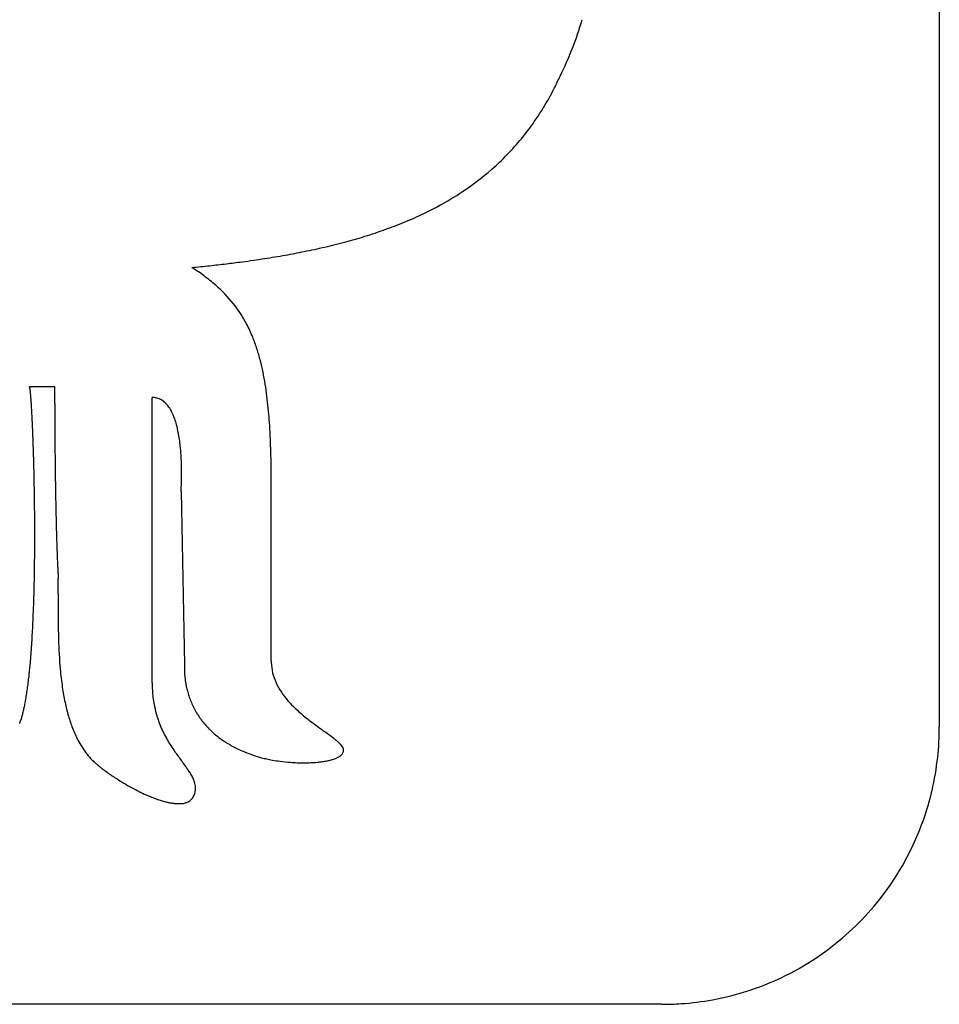
# Model space of a CAD drawing. Extents: x 0 to 136, y 0 to 135.
# Drawn here: x 68 to 136, y 0 to 72 of the extents above; entities that cross this region are included whole.
import ezdxf

# ---------------------------------------------------------------- set-up
doc = ezdxf.new("R2010")
doc.units = 0
doc.layers.add('DEFAULT_255_2_778', color=255, linetype='CONTINUOUS')

msp = doc.modelspace()

# ---------------------------------------------------------------- linework, layer by layer
at = {"layer": 'DEFAULT_255_2_778'}
for p, q in [((135.599, 114.882), (135.599, 20.055)), ((68.924, 44.979), (70.776, 44.979)), ((77.92, 23.283), (77.92, 44.185)), ((86.651, 24.871), (86.651, 37.835)), ((80.036, 37.306), (80.301, 24.606)), ((115.279, -0.265), (20.452, -0.265))]:
    msp.add_line(p, q, dxfattribs=at)
for centre, radius, start, end in [((84.911, 79.063), 25.555, 333.68359, 343.62747), ((86.739, 77.364), 23.174, 332.97631, 335.44522), ((88.159, 76.632), 21.577, 328.68773, 332.99414), ((89.493, 75.818), 20.014, 323.07938, 328.69273), ((90.266, 75.239), 19.049, 313.46545, 323.07565), ((89.75, 75.812), 19.819, 304.82819, 313.40796), ((88.476, 77.626), 22.036, 299.65443, 304.85524), ((87.147, 79.951), 24.714, 295.61169, 299.66366), ((84.433, 86.065), 31.405, 289.65211, 292.35479), ((85.787, 82.781), 27.854, 292.34887, 295.61932), ((83.026, 90.008), 35.593, 287.12576, 289.65122), ((80.13, 100.082), 46.076, 283.09332, 285.06931), ((81.593, 94.643), 40.444, 285.07082, 287.13179), ((77.203, 113.542), 59.852, 280.07797, 281.43668), ((78.624, 106.541), 52.708, 281.43245, 283.09717), ((72.958, 141.144), 87.782, 276.80441, 277.56968), ((74.28, 131.276), 77.826, 277.56185, 278.78338), ((75.791, 121.494), 67.928, 278.78389, 280.07737), ((70.686, 161.366), 108.132, 275.38298, 276.07483), ((70.542, 37.806), 18.942, 56.0557, 57.10288), ((72.239, 40.293), 15.931, 52.51678, 56.12113), ((71.846, 150.466), 97.171, 276.07493, 276.80428), ((74.279, 42.945), 12.585, 47.43016, 52.53955), ((75.963, 44.758), 10.111, 37.38881, 47.51277), ((76.394, 45.119), 9.55, 27.80269, 37.23736), ((75.427, 44.609), 10.642, 22.06615, 27.80394), ((73.835, 43.96), 12.361, 17.88417, 22.08057), ((71.659, 43.257), 14.648, 14.34374, 17.88702), ((68.806, 42.524), 17.594, 11.52585, 14.35361), ((65.214, 41.79), 21.261, 9.12705, 11.53), ((68.93, 44.973), 0.009, 118.5161, 131.90959), ((68.933, 44.971), 0.0123, 131.43107, 135.06081), ((68.929, 44.976), 0.00571, 90.60562, 118.95558), ((68.928, 44.973), 0.00909, 33.33626, 83.67392), ((68.892, 44.945), 0.0543, 20.40036, 36.87605), ((68.748, 44.887), 0.209, 15.2276, 21.63982), ((68.436, 44.799), 0.534, 12.10034, 15.49015), ((67.919, 44.686), 1.063, 10.23328, 12.20211), ((67.13, 44.543), 1.864, 8.75801, 10.25146), ((66.072, 44.379), 2.935, 7.8761, 8.79043), ((64.733, 44.193), 4.287, 7.067, 7.87685), ((62.859, 43.961), 6.175, 6.39833, 7.0709), ((112.247, 44.981), 41.471, 180.00194, 180.0179), ((191.39, 45.003), 120.614, 180.0167, 180.03227), ((257.081, 45.038), 186.305, 180.03183, 180.04762), ((326.401, 45.096), 255.625, 180.04754, 180.06269), ((370.22, 45.145), 299.444, 180.0629, 180.07853), ((424.484, 45.219), 353.708, 180.07853, 180.1022), ((60.709, 41.064), 25.824, 7.14299, 9.13288), ((60.628, 43.709), 8.42, 5.92376, 6.4058), ((57.989, 43.436), 11.074, 5.48161, 5.92402), ((55.249, 43.171), 13.826, 5.21597, 5.48704), ((52.605, 42.93), 16.481, 4.9591, 5.21613), ((49.534, 42.663), 19.564, 4.71457, 4.9592), ((45.863, 42.361), 23.248, 4.48239, 4.71487), ((41.57, 42.024), 27.554, 4.26088, 4.48228), ((36.665, 41.659), 32.472, 4.04886, 4.26079), ((478.591, 45.313), 407.815, 180.10189, 180.12552), ((530.338, 45.426), 459.562, 180.1254, 180.15265), ((571.459, 45.535), 500.684, 180.15256, 180.18259), ((77.924, 42.79), 1.395, 76.77126, 90.18587), ((77.906, 42.788), 1.401, 44.30134, 76.07068), ((55.297, 40.382), 31.278, 5.53985, 7.1494), ((30.892, 41.25), 38.259, 3.84612, 4.0489), ((24.36, 40.811), 44.806, 3.65106, 3.84615), ((17.128, 40.349), 52.053, 3.47514, 3.65134), ((8.921, 39.851), 60.275, 3.29159, 3.47473), ((-0.177, 39.328), 69.389, 3.12435, 3.29177), ((607.395, 45.649), 536.62, 180.18254, 180.21302), ((628.707, 45.728), 557.932, 180.21302, 180.24317), ((642.733, 45.787), 571.958, 180.24316, 180.27287), ((77.441, 42.296), 2.078, 34.54515, 45.0544), ((76.776, 41.834), 2.888, 27.06763, 34.61679), ((49.098, 39.777), 37.506, 4.27373, 5.54602), ((-10.526, 38.763), 79.753, 2.93979, 3.12386), ((-21.499, 38.199), 90.74, 2.78954, 2.94056), ((-33.727, 37.604), 102.982, 2.6044, 2.78882), ((650.611, 45.824), 579.836, 180.272832, 180.302054), ((656.017, 45.853), 585.243, 180.302062, 180.345397), ((75.797, 41.331), 3.989, 21.13207, 27.09956), ((74.403, 40.791), 5.484, 16.18331, 21.14796), ((41.658, 39.221), 44.968, 3.10137, 4.27339), ((-46.831, 37.007), 116.1, 2.44502, 2.60489), ((-57.843, 36.535), 127.123, 2.33014, 2.44574), ((651.672, 45.826), 580.897, 180.345332, 180.394557), ((72.411, 40.213), 7.558, 11.75631, 16.18196), ((-67.708, 36.134), 136.996, 2.20328, 2.32998), ((-78.191, 35.731), 147.487, 2.06387, 2.20315), ((642.008, 45.759), 571.233, 180.39449, 180.44838), ((626.284, 45.636), 555.509, 180.44839, 180.49907), ((68.917, 39.505), 11.123, 6.40684, 11.66049), ((33.829, 38.788), 52.809, 2.39354, 3.11148), ((-89.567, 35.322), 158.87, 1.91052, 2.06381), ((-100.739, 34.949), 170.048, 1.75281, 1.91057), ((602.663, 45.429), 531.887, 180.49892, 180.57118), ((65.041, 39.032), 15.028, 4.43886, 6.54806), ((26.163, 38.467), 60.481, 1.72222, 2.39349), ((-110.998, 34.635), 180.312, 1.5914, 1.75285), ((569.177, 45.093), 498.399, 180.57101, 180.65769), ((62.704, 38.846), 17.372, 3.11636, 4.45622), ((61.077, 38.755), 19.001, 2.22906, 3.12292), ((16.904, 38.189), 69.744, 1.0982, 1.72219), ((-119.367, 34.402), 188.684, 1.441, 1.59155), ((-126.061, 34.233), 195.38, 1.27596, 1.44103), ((520.449, 44.527), 449.667, 180.65679, 180.79627), ((59.984, 38.711), 20.096, 1.61516, 2.23167), ((59.115, 38.687), 20.965, 0.97072, 1.61501), ((58.417, 38.675), 21.662, 0.47047, 0.97162), ((5.65, 37.973), 81, 0.52174, 1.09824), ((-131.326, 34.116), 200.646, 1.09364, 1.27602), ((453.55, 43.589), 382.762, 180.79503, 180.98464), ((57.538, 38.67), 22.542, 358.71182, 359.04484), ((57.459, 38.671), 22.62, 359.0447, 359.30941), ((57.468, 38.671), 22.612, 359.30914, 359.62359), ((57.916, 38.67), 22.163, 359.99937, 0.47067), ((57.599, 38.67), 22.48, 359.62356, 359.99958), ((-8.181, 37.847), 94.832, 359.99296, 0.52182), ((-134.203, 34.06), 203.524, 0.96317, 1.09389), ((63.818, 38.401), 16.256, 356.79252, 356.98363), ((62.487, 38.471), 17.588, 356.98401, 357.20229), ((61.26, 38.531), 18.817, 357.20193, 357.43154), ((60.252, 38.576), 19.826, 357.43051, 357.46292), ((60.111, 38.582), 19.968, 357.46435, 357.70088), ((59.265, 38.616), 20.813, 357.70051, 357.96448), ((58.58, 38.641), 21.499, 357.96408, 358.1513), ((58.2, 38.653), 21.879, 358.15161, 358.41041), ((57.802, 38.664), 22.278, 358.4102, 358.71204), ((-135.185, 34.043), 204.506, 0.82211, 0.96321), ((-134.955, 34.046), 204.276, 0.6691, 0.82218), ((380.155, 42.321), 309.356, 180.98344, 181.21817), ((78.851, 37.397), 1.189, 355.62219, 355.7403), ((74.441, 37.722), 5.61, 355.85072, 356.00348), ((76.706, 37.558), 3.34, 355.72679, 355.85169), ((72.261, 37.875), 7.796, 356.00104, 356.13958), ((70.212, 38.013), 9.85, 356.14048, 356.31497), ((68.188, 38.143), 11.878, 356.31393, 356.49123), ((66.614, 38.24), 13.455, 356.49033, 356.62943), ((65.289, 38.318), 14.782, 356.62904, 356.79233), ((-133.348, 34.065), 202.669, 0.50221, 0.66922), ((-130.155, 34.092), 199.476, 0.3189, 0.5023), ((325.209, 41.166), 254.398, 181.22119, 181.37351), ((-123.53, 34.126), 192.851, 0.00141, 0.3198), ((290.52, 40.335), 219.699, 181.37366, 181.52526), ((-115.963, 34.13), 185.284, 359.85373, 0.0003), ((261.647, 39.567), 190.816, 181.52544, 181.67499), ((237.732, 38.868), 166.89, 181.67517, 181.82144), ((-101.54, 34.065), 170.861, 359.38353, 359.70362), ((-110.473, 34.116), 179.794, 359.70215, 359.85377), ((217.991, 38.241), 147.139, 181.82165, 181.96345), ((197.95, 37.55), 127.087, 181.96199, 182.17124), ((176.818, 36.748), 105.939, 182.17054, 182.41574), ((-83.08, 33.85), 152.4, 358.75906, 359.38957), ((159.238, 36.008), 88.344, 182.41658, 182.647), ((146.6, 35.425), 75.692, 182.64818, 182.8426), ((134.665, 34.829), 63.742, 182.83959, 183.15079), ((122.266, 34.145), 51.325, 183.14974, 183.51234), ((-60.674, 33.369), 129.989, 358.18943, 358.75718), ((115.383, 33.728), 44.429, 183.51895, 183.57675), ((-292.373, 31.725), 363.415, 359.74066, 359.78342), ((-128.546, 31.11), 199.587, 359.78218, 359.87462), ((-62.562, 30.964), 133.603, 359.87538, 359.99667), ((959.747, 25.584), 888.72, 179.727769, 179.746743), ((-1183.713, 35.76), 1254.764, 359.728151, 359.740645), ((-43.075, 32.817), 112.381, 357.69595, 358.18721), ((233.861, 28.597), 162.828, 179.82484, 179.99042), ((363.457, 28.207), 292.424, 179.74416, 179.826), ((-28.661, 32.237), 97.955, 357.18671, 357.69599), ((141.414, 28.619), 70.381, 179.99542, 180.00153), ((180.532, 28.602), 109.499, 179.99224, 180.26931), ((-16.885, 31.661), 86.165, 356.75341, 357.18473), ((148.127, 28.436), 77.093, 180.25954, 180.85472), ((-6.429, 31.065), 75.692, 356.20822, 356.75558), ((127.673, 28.131), 56.637, 180.85412, 181.66863), ((4.026, 30.372), 65.214, 355.60371, 356.20905), ((107.509, 27.454), 36.462, 181.52835, 184.99397), ((13.44, 29.648), 55.772, 354.95706, 355.60407), ((20.71, 29.009), 48.474, 354.44066, 354.95332), ((83.283, 24.341), 2.994, 176.44616, 176.60384), ((83.091, 24.354), 2.802, 175.99462, 176.45224), ((82.681, 24.383), 2.391, 175.5313, 175.99713), ((82.303, 24.412), 2.011, 175.18325, 175.53015), ((81.886, 24.447), 1.593, 174.73512, 175.18919), ((80.964, 24.536), 0.666, 174.02195, 174.32876), ((81.419, 24.49), 1.124, 174.33177, 174.73483), ((80.578, 24.576), 0.278, 173.74655, 174.04068), ((90.319, 24.87), 3.668, 179.99296, 184.66396), ((90.344, 24.875), 3.694, 184.70385, 196.18453), ((32.335, 27.814), 36.788, 353.12161, 353.84078), ((26.554, 28.439), 42.602, 353.83869, 354.44215), ((94.881, 26.388), 23.789, 185.08517, 188.27222), ((85.191, 24.272), 4.904, 179.53978, 180.00159), ((85.52, 24.273), 5.232, 180.00997, 181.36009), ((84.778, 24.277), 4.491, 178.55547, 179.08727), ((85.003, 24.274), 4.715, 179.08671, 179.53959), ((84.519, 24.284), 4.232, 178.09164, 178.55474), ((85.941, 24.283), 5.653, 181.36097, 183.03823), ((84.221, 24.294), 3.933, 177.53755, 178.09313), ((83.874, 24.309), 3.585, 177.00438, 177.53853), ((83.546, 24.326), 3.258, 176.6049, 177.00334), ((86.287, 24.301), 6, 183.0373, 184.99893), ((91.189, 25.171), 4.587, 196.79909, 216.53347), ((37.989, 27.13), 31.093, 352.25469, 353.12472), ((87.443, 23.283), 9.523, 179.99982, 180.21267), ((87.105, 23.279), 9.186, 180.19411, 183.41732), ((86.518, 24.321), 6.232, 184.99582, 186.91729), ((86.656, 24.338), 6.371, 186.91668, 189.32526), ((86.719, 24.348), 6.435, 189.32341, 191.96968), ((47.874, 25.702), 21.104, 350.12607, 351.26455), ((43.236, 26.415), 25.797, 351.26195, 352.25692), ((88.973, 25.531), 17.819, 188.27786, 191.93409), ((86.548, 23.246), 8.628, 183.41776, 186.90069), ((86.713, 24.346), 6.428, 191.96799, 194.96315), ((86.658, 24.332), 6.371, 194.96151, 198.36716), ((93.788, 27.077), 7.81, 216.41402, 228.02873), ((55.005, 24.389), 13.853, 347.48547, 348.94316), ((51.729, 25.031), 17.191, 348.93662, 350.1253), ((84.998, 24.691), 13.757, 191.93141, 196.22716), ((86.127, 23.195), 8.203, 186.903, 190.55617), ((85.861, 23.146), 7.933, 190.56094, 194.05819), ((86.579, 24.305), 6.288, 198.36645, 202.04938), ((86.5, 24.273), 6.203, 202.04934, 206.1483), ((60.233, 23.152), 8.481, 343.87407, 345.7537), ((57.896, 23.746), 10.891, 345.75386, 347.49194), ((85.747, 23.118), 7.815, 194.06202, 197.86406), ((86.448, 24.248), 6.145, 206.15011, 210.12747), ((86.434, 24.24), 6.13, 210.12907, 212.61336), ((86.452, 24.252), 6.15, 212.61555, 216.74091), ((97.537, 31.11), 13.317, 227.64069, 231.79655), ((63.711, 22.073), 4.838, 338.59796, 341.54471), ((62.126, 22.604), 6.509, 341.52827, 343.88732), ((82.199, 23.876), 10.841, 196.22727, 201.14703), ((85.804, 23.138), 7.875, 197.87032, 201.67575), ((86.088, 23.252), 8.181, 201.68517, 205.56107), ((86.517, 24.301), 6.232, 216.74353, 220.84901), ((86.629, 24.398), 6.381, 220.85107, 224.79873), ((100.61, 34.939), 18.226, 231.64759, 232.27278), ((104.322, 39.772), 24.32, 232.3247, 233.69629), ((80.128, 23.071), 8.619, 201.1205, 207.55208), ((86.704, 23.548), 8.865, 205.57234, 209.22444), ((86.776, 24.544), 6.587, 224.79854, 228.28892), ((86.958, 24.749), 6.861, 228.29273, 232.02223), ((118.272, 58.735), 47.861, 233.6781, 234.21121), ((2545.898, 3425.622), 4198.68, 234.20732, 234.212453), ((293.289, 300.432), 346.27, 234.16996, 234.17079), ((295.264, 303.112), 349.6, 234.16543, 234.16625), ((71.651, -6.553), 32.363, 54.16115, 54.1688), ((298.247, 307.174), 354.639, 234.16051, 234.16132), ((300.26, 309.904), 358.031, 234.15603, 234.15684), ((245.965, 234.702), 265.277, 234.15168, 234.15261), ((304.084, 315.09), 364.474, 234.14755, 234.14835), ((-12.131, -122.51), 175.421, 54.14499, 54.14641), ((111.467, 48.51), 35.587, 234.13891, 234.14596), ((71.088, -7.361), 33.348, 54.13389, 54.14143), ((71.015, -7.465), 33.475, 54.12855, 54.13608), ((70.935, -7.581), 33.616, 54.12746, 54.13497), ((70.861, -7.686), 33.743, 54.12216, 54.12966), ((70.787, -7.79), 33.872, 54.11688, 54.12437), ((70.707, -7.907), 34.013, 54.11582, 54.12329), ((70.633, -8.012), 34.142, 54.11058, 54.11804), ((70.559, -8.118), 34.271, 54.10536, 54.11281), ((262.382, 256.93), 292.909, 234.10553, 234.1064), ((70.403, -8.341), 34.543, 54.09915, 54.10657), ((-15.266, -126.673), 180.63, 54.09549, 54.09691), ((70.26, -8.541), 34.789, 54.08586, 54.09327), ((268.985, 265.847), 304.004, 234.08609, 234.08694), ((270.733, 268.206), 306.94, 234.08099, 234.08184), ((70.028, -8.873), 35.194, 54.07471, 54.08208), ((69.952, -8.98), 35.325, 54.06966, 54.07701), ((69.883, -9.075), 35.442, 54.06167, 54.06901), ((69.807, -9.182), 35.574, 54.05667, 54.064), ((159.282, 114.22), 116.853, 234.05454, 234.05715), ((69.64, -9.419), 35.864, 54.04744, 54.05475), ((78.989, 3.469), 19.942, 54.0381, 54.05127), ((69.493, -9.623), 36.115, 54.03465, 54.04194), ((161.172, 116.707), 119.976, 234.03031, 234.03288), ((60.018, -22.681), 52.249, 54.02324, 54.02829), ((292.979, 298.194), 344.276, 234.01908, 234.01984), ((69.183, -10.055), 36.647, 54.00901, 54.01625), ((78.729, 3.085), 20.405, 53.99986, 54.0129), ((69.035, -10.261), 36.901, 53.99654, 54.00377), ((78.645, 2.961), 20.555, 53.98746, 54.00045), ((68.886, -10.468), 37.155, 53.98418, 53.99138), ((59.4, -23.515), 53.286, 53.97713, 53.98216), ((310.48, 321.734), 373.607, 233.97317, 233.97388), ((59.219, -23.76), 53.592, 53.96492, 53.96994), ((78.435, 2.655), 20.926, 53.95151, 53.9644), ((68.522, -10.969), 37.775, 53.94834, 53.95549), ((58.974, -24.082), 53.996, 53.94143, 53.94645), ((58.892, -24.192), 54.133, 53.93402, 53.93903), ((58.809, -24.301), 54.27, 53.92664, 53.93165), ((78.224, 2.347), 21.299, 53.91628, 53.92908), ((58.646, -24.517), 54.54, 53.91091, 53.91592), ((58.563, -24.627), 54.678, 53.90362, 53.90862), ((78.1, 2.169), 21.516, 53.89055, 53.90329), ((58.416, -24.815), 54.917, 53.88525, 53.89026), ((58.332, -24.926), 55.056, 53.87806, 53.88305), ((77.976, 1.991), 21.733, 53.86511, 53.8778), ((58.184, -25.115), 55.296, 53.8599, 53.8649), ((58.1, -25.227), 55.435, 53.85279, 53.85779), ((58.036, -25.305), 55.537, 53.84189, 53.84688), ((57.952, -25.417), 55.677, 53.83484, 53.83984), ((75.244, -1.757), 26.371, 53.81984, 53.8304), ((75.196, -1.825), 26.454, 53.81287, 53.82341), ((57.754, -25.66), 55.989, 53.80351, 53.8085), ((82.707, 8.437), 13.737, 53.7912, 53.80479), ((82.69, 8.411), 13.768, 53.78472, 53.79829), ((109.046, 44.4), 30.84, 233.78276, 233.78882), ((109.111, 44.478), 30.941, 233.7763, 233.78236), ((109.177, 44.557), 31.043, 233.76987, 233.77591), ((82.624, 8.309), 13.889, 53.76046, 53.77398), ((82.608, 8.284), 13.92, 53.75405, 53.76756), ((69.626, -9.425), 35.877, 53.74973, 53.75497), ((82.576, 8.236), 13.976, 53.73717, 53.75066), ((82.559, 8.211), 14.007, 53.73082, 53.7443), ((69.512, -9.572), 36.062, 53.72654, 53.73178), ((82.527, 8.163), 14.064, 53.71406, 53.72751), ((82.511, 8.137), 14.095, 53.70777, 53.7212), ((69.399, -9.719), 36.248, 53.70353, 53.70877), ((82.479, 8.09), 14.152, 53.69113, 53.70454), ((41.328, -47.923), 83.657, 53.69323, 53.6955), ((109.993, 45.521), 32.304, 233.68314, 233.68903), ((41.382, -47.82), 83.541, 53.67669, 53.67897), ((110.137, 45.689), 32.524, 233.66665, 233.67252), ((41.434, -47.72), 83.43, 53.66022, 53.66251), ((41.421, -47.728), 83.444, 53.65406, 53.65635), ((41.483, -47.624), 83.323, 53.64384, 53.64614), ((41.47, -47.633), 83.339, 53.63771, 53.64001), ((41.53, -47.531), 83.221, 53.62754, 53.62984), ((110.57, 46.196), 33.189, 233.61767, 233.62346), ((41.575, -47.442), 83.123, 53.61131, 53.61363), ((114.874, 20.051), 20.725, 353.88601, 0.01175), ((78.556, 22.244), 6.843, 207.50317, 216.64542), ((87.765, 24.142), 10.081, 209.2256, 212.05011), ((89.676, 25.343), 12.338, 212.06564, 214.49416), ((87.169, 25.019), 7.204, 232.02026, 235.24449), ((87.398, 25.349), 7.605, 235.2464, 238.47254), ((87.647, 25.755), 8.082, 238.4721, 241.47698), ((41.633, -47.344), 83.009, 53.60121, 53.60353), ((41.618, -47.356), 83.028, 53.59516, 53.59749), ((41.675, -47.26), 82.917, 53.5851, 53.58743), ((41.731, -47.166), 82.808, 53.57506, 53.5774), ((41.714, -47.18), 82.829, 53.56908, 53.57141), ((41.768, -47.087), 82.722, 53.55908, 53.56142), ((41.822, -46.996), 82.617, 53.54911, 53.55146), ((41.804, -47.012), 82.641, 53.54318, 53.54553), ((41.856, -46.923), 82.538, 53.53325, 53.5356), ((41.908, -46.834), 82.436, 53.52334, 53.5257), ((41.959, -46.748), 82.336, 53.51345, 53.51582), ((42.009, -46.662), 82.237, 53.50359, 53.50596), ((79.712, 4.298), 18.846, 53.49175, 53.50212), ((42.037, -46.597), 82.168, 53.48793, 53.49031), ((42.085, -46.514), 82.073, 53.47813, 53.48052), ((42.133, -46.432), 81.979, 53.46835, 53.47075), ((82.039, 7.438), 14.937, 53.45054, 53.46369), ((82.024, 7.416), 14.964, 53.44082, 53.45396), ((82.009, 7.395), 14.99, 53.43112, 53.44425), ((81.994, 7.373), 15.017, 53.42144, 53.43457), ((81.979, 7.351), 15.043, 53.41179, 53.4249), ((81.964, 7.329), 15.07, 53.40216, 53.41526), ((81.949, 7.307), 15.096, 53.39255, 53.40564), ((79.553, 4.083), 19.114, 53.37968, 53.39004), ((79.538, 4.062), 19.139, 53.37012, 53.38047), ((79.523, 4.042), 19.164, 53.36057, 53.37093), ((42.748, -45.392), 80.777, 53.35302, 53.35548), ((42.787, -45.324), 80.699, 53.34352, 53.34599), ((79.483, 3.989), 19.231, 53.32813, 53.33848), ((85.28, 11.774), 9.525, 53.31075, 53.33167), ((81.833, 7.145), 15.296, 53.30329, 53.31633), ((81.818, 7.123), 15.322, 53.29389, 53.30692), ((85.254, 11.73), 9.575, 53.27861, 53.29949), ((43.202, -44.638), 79.901, 53.27385, 53.27635), ((79.407, 3.891), 19.355, 53.25863, 53.26898), ((43.329, -44.427), 79.656, 53.25127, 53.25379), ((79.381, 3.858), 19.396, 53.2361, 53.24646), ((43.453, -44.221), 79.416, 53.22879, 53.23132), ((85.204, 11.648), 9.671, 53.20584, 53.22664), ((81.707, 6.97), 15.512, 53.19857, 53.21156), ((85.187, 11.62), 9.703, 53.18353, 53.20431), ((43.761, -43.718), 78.83, 53.17891, 53.18147), ((79.31, 3.768), 19.512, 53.16391, 53.17427), ((79.299, 3.755), 19.528, 53.15089, 53.16125), ((79.289, 3.743), 19.544, 53.13789, 53.14825), ((44.042, -43.256), 78.291, 53.13075, 53.13334), ((85.138, 11.54), 9.797, 53.1081, 53.12881), ((85.13, 11.528), 9.812, 53.09519, 53.11589), ((79.247, 3.693), 19.609, 53.08488, 53.09525), ((79.236, 3.681), 19.625, 53.07202, 53.08239), ((79.226, 3.669), 19.641, 53.05919, 53.06956), ((79.216, 3.656), 19.657, 53.04638, 53.05675), ((85.091, 11.466), 9.885, 53.02588, 53.04654), ((85.083, 11.453), 9.9, 53.01314, 53.03378), ((79.188, 3.627), 19.697, 53.00298, 53.01336), ((79.178, 3.615), 19.713, 52.99027, 53.00067), ((79.168, 3.602), 19.729, 52.9776, 52.98799), ((79.157, 3.59), 19.745, 52.96495, 52.97535), ((85.044, 11.391), 9.972, 52.94467, 52.96528), ((86.674, 13.548), 7.269, 52.92631, 52.9546), ((79.134, 3.568), 19.776, 52.91822, 52.92862), ((79.124, 3.556), 19.792, 52.90568, 52.91609), ((84.187, 10.252), 11.398, 52.8874, 52.9055), ((85.007, 11.335), 10.04, 52.86923, 52.88979), ((84.999, 11.322), 10.054, 52.85677, 52.87733), ((79.095, 3.53), 19.831, 52.84304, 52.85347), ((79.085, 3.517), 19.847, 52.83063, 52.84107), ((79.079, 3.513), 19.854, 52.81443, 52.82486), ((84.97, 11.278), 10.107, 52.79451, 52.81504), ((84.964, 11.268), 10.119, 52.77837, 52.79889), ((84.138, 10.181), 11.484, 52.76286, 52.78096), ((84.133, 10.173), 11.494, 52.74677, 52.76487), ((79.044, 3.482), 19.899, 52.73644, 52.7469), ((84.936, 11.227), 10.169, 52.71289, 52.73338), ((84.116, 10.149), 11.523, 52.69749, 52.71559), ((84.11, 10.141), 11.533, 52.68152, 52.69963), ((84.105, 10.133), 11.542, 52.66558, 52.68369), ((84.099, 10.125), 11.552, 52.64967, 52.66778), ((86.584, 13.38), 7.457, 52.62631, 52.65439), ((84.089, 10.112), 11.568, 52.61295, 52.63107), ((84.084, 10.105), 11.577, 52.59714, 52.61526), ((84.079, 10.097), 11.587, 52.58135, 52.59947), ((78.993, 3.451), 19.956, 52.56748, 52.57801), ((78.99, 3.454), 19.955, 52.54679, 52.55733), ((84.065, 10.08), 11.608, 52.52539, 52.54353), ((84.06, 10.072), 11.618, 52.50972, 52.52786), ((84.057, 10.068), 11.623, 52.49029, 52.50843), ((86.547, 13.311), 7.535, 52.46727, 52.49529), ((78.973, 3.453), 19.966, 52.45605, 52.46664), ((84.043, 10.051), 11.644, 52.43482, 52.45298), ((84.04, 10.047), 11.65, 52.41551, 52.43368), ((86.531, 13.282), 7.567, 52.39265, 52.42065), ((84.032, 10.038), 11.662, 52.37587, 52.39405), ((84.029, 10.034), 11.667, 52.35666, 52.37484), ((84.024, 10.026), 11.676, 52.34126, 52.35944), ((86.516, 13.256), 7.597, 52.31477, 52.34275), ((84.018, 10.021), 11.684, 52.2981, 52.31631), ((84.014, 10.017), 11.69, 52.27902, 52.29723), ((84.011, 10.013), 11.695, 52.25996, 52.27818), ((84.007, 10.008), 11.7, 52.24094, 52.25917), ((84.005, 10.007), 11.703, 52.21708, 52.23532), ((84.002, 10.003), 11.708, 52.19813, 52.21637), ((83.998, 9.999), 11.714, 52.1792, 52.19745), ((86.094, 12.699), 8.296, 52.15465, 52.18044), ((83.994, 9.997), 11.718, 52.13283, 52.1511), ((83.991, 9.993), 11.723, 52.114, 52.13227), ((86.088, 12.688), 8.308, 52.08955, 52.11536), ((83.986, 9.988), 11.729, 52.07266, 52.09096), ((86.084, 12.682), 8.315, 52.04346, 52.06929), ((83.982, 9.987), 11.733, 52.02664, 52.04496), ((83.981, 9.986), 11.735, 52.00421, 52.02254), ((86.079, 12.672), 8.326, 51.97993, 52.00578), ((86.078, 12.67), 8.328, 51.95276, 51.97862), ((83.975, 9.984), 11.74, 51.93606, 51.95442), ((83.974, 9.983), 11.741, 51.91376, 51.93213), ((76.104, -0.051), 24.493, 51.89388, 51.9027), ((83.972, 9.985), 11.741, 51.86447, 51.88287), ((83.97, 9.984), 11.742, 51.84227, 51.86068), ((83.969, 9.984), 11.744, 51.8201, 51.83852), ((83.07, 8.843), 13.196, 51.79471, 51.81112), ((86.067, 12.653), 8.349, 51.76546, 51.79141), ((86.066, 12.65), 8.351, 51.74339, 51.76935), ((86.066, 12.65), 8.352, 51.7176, 51.74358), ((83.085, 8.874), 13.162, 51.69797, 51.71446), ((86.065, 12.648), 8.354, 51.66512, 51.69113), ((86.063, 12.646), 8.356, 51.64318, 51.6692), ((86.063, 12.645), 8.357, 51.61753, 51.64356), ((85.64, 12.111), 9.039, 51.59239, 51.61648), ((86.062, 12.644), 8.359, 51.56533, 51.59139), ((87.326, 14.219), 6.34, 49.35486, 51.66285), ((88.936, 16.095), 3.867, 46.43104, 49.35292), ((89.975, 17.183), 2.363, 41.80529, 46.50958), ((90.716, 17.842), 1.371, 34.82102, 41.89789), ((77.775, 21.68), 5.88, 216.77406, 222.23593), ((92.7, 27.409), 16.001, 214.45858, 215.46778), ((99.676, 32.401), 24.578, 215.51084, 216.56139), ((87.911, 26.241), 8.636, 241.47809, 244.42923), ((88.187, 26.817), 9.274, 244.42849, 247.18151), ((88.459, 27.463), 9.974, 247.17991, 249.68554), ((88.697, 28.103), 10.658, 249.67968, 251.57415), ((91.214, 18.595), 0.824, 305.0464, 318.69407), ((91.459, 18.384), 0.5, 318.26206, 345.18738), ((91.217, 18.187), 0.763, 23.44286, 35.02593), ((91.542, 18.324), 0.41, 1.03202, 23.95125), ((91.643, 18.331), 0.309, 346.00398, 0.09644), ((77.674, 21.982), 6.016, 225.02115, 226.52297), ((78.428, 22.777), 7.111, 226.52028, 227.88057), ((79.242, 23.677), 8.324, 227.88069, 229.21416), ((80.097, 24.668), 9.634, 229.21182, 230.43206), ((198.131, 105.436), 147.165, 216.56726, 216.72654), ((52.126, -3.441), 34.965, 36.64514, 36.65194), ((37.846, -14.065), 52.764, 36.64204, 36.64656), ((37.586, -14.26), 53.089, 36.6384, 36.64291), ((175.249, 88.119), 118.47, 216.63766, 216.63968), ((175.996, 88.66), 119.393, 216.63406, 216.63608), ((176.747, 89.204), 120.32, 216.63048, 216.63249), ((51.092, -4.224), 36.262, 36.62242, 36.6291), ((50.916, -4.357), 36.483, 36.6189, 36.62557), ((50.739, -4.491), 36.705, 36.61541, 36.62206), ((65.111, 6.187), 18.801, 36.60714, 36.62017), ((50.391, -4.752), 37.141, 36.6053, 36.61192), ((50.212, -4.888), 37.365, 36.60188, 36.60848), ((50.039, -5.016), 37.58, 36.59532, 36.6019), ((49.859, -5.153), 37.806, 36.59196, 36.59852), ((49.685, -5.282), 38.023, 36.58547, 36.59202), ((49.511, -5.411), 38.24, 36.57903, 36.58556), ((64.452, 5.675), 19.635, 36.57106, 36.58382), ((186.693, 96.371), 132.577, 216.57377, 216.57567), ((187.625, 97.039), 133.724, 216.56743, 216.56932), ((48.783, -5.958), 39.15, 36.56092, 36.56739), ((64.065, 5.375), 20.125, 36.55004, 36.56265), ((48.434, -6.214), 39.583, 36.54536, 36.5518), ((48.254, -6.347), 39.807, 36.53919, 36.54561), ((48.074, -6.481), 40.031, 36.53305, 36.53945), ((47.886, -6.622), 40.267, 36.52802, 36.5344), ((47.704, -6.757), 40.493, 36.52196, 36.52833), ((47.529, -6.884), 40.709, 36.51291, 36.51927), ((47.354, -7.011), 40.926, 36.50392, 36.51027), ((65.753, 6.603), 18.037, 36.49597, 36.5104), ((46.978, -7.292), 41.395, 36.49315, 36.49946), ((46.8, -7.421), 41.614, 36.48431, 36.49061), ((46.622, -7.55), 41.834, 36.47553, 36.48181), ((65.414, 6.341), 18.465, 36.46479, 36.47907), ((46.247, -7.826), 42.3, 36.46212, 36.46837), ((46.075, -7.949), 42.511, 36.45054, 36.45678), ((87.365, 23.441), 5.818, 249.50406, 252.49981), ((87.805, 24.834), 7.278, 252.4936, 255.19647), ((88.214, 26.377), 8.875, 255.18919, 257.61751), ((88.567, 27.981), 10.517, 257.61349, 259.92485), ((88.863, 29.651), 12.213, 259.92998, 262.63185), ((89.042, 31.03), 13.603, 262.62561, 265.81222), ((89.062, 31.238), 13.813, 265.79556, 267.85793), ((89.042, 30.692), 13.266, 267.85653, 269.44637), ((89.035, 30.151), 12.726, 269.45287, 269.99876), ((89.041, 29.113), 11.687, 269.96686, 272.64178), ((89.133, 27.144), 9.716, 272.63692, 275.31495), ((89.312, 25.224), 7.787, 275.31245, 278.06659), ((89.563, 23.465), 6.011, 278.04939, 281.32267), ((89.875, 21.917), 4.432, 281.30375, 285.20141), ((90.217, 20.661), 3.13, 285.17025, 290.02888), ((90.57, 19.699), 2.105, 289.97128, 296.41103), ((90.91, 19.02), 1.346, 296.31932, 305.23251), ((115.23, 20.014), 20.367, 346.85274, 353.88409), ((80.97, 25.724), 11.004, 230.43197, 231.63842), ((81.723, 26.674), 12.216, 231.63194, 232.47474), ((82.461, 27.636), 13.428, 232.47952, 233.6474), ((83.245, 28.7), 14.75, 233.6461, 234.77919), ((83.903, 29.632), 15.891, 234.77799, 235.9032), ((65.156, 6.144), 18.791, 36.43999, 36.45415), ((65.07, 6.078), 18.899, 36.43147, 36.4456), ((45.522, -8.352), 43.196, 36.42602, 36.43222), ((-482.087, -397.609), 698.857, 36.419056, 36.41944), ((64.808, 5.879), 19.227, 36.40439, 36.41841), ((64.722, 5.814), 19.335, 36.39321, 36.40719), ((44.792, -8.877), 44.095, 36.38794, 36.39409), ((44.614, -9.004), 44.314, 36.37689, 36.38302), ((64.458, 5.614), 19.667, 36.36396, 36.37783), ((64.37, 5.548), 19.777, 36.35304, 36.36688), ((64.282, 5.482), 19.887, 36.34219, 36.356), ((43.877, -9.531), 45.219, 36.33717, 36.34326), ((52.845, -2.933), 34.086, 36.32593, 36.33403), ((64.013, 5.28), 20.223, 36.31105, 36.32475), ((52.578, -3.123), 34.413, 36.30186, 36.30993), ((63.835, 5.147), 20.445, 36.28714, 36.30078), ((63.746, 5.082), 20.556, 36.27391, 36.28752), ((52.164, -3.42), 34.923, 36.26869, 36.27672), ((52.031, -3.514), 35.085, 36.2556, 36.26362), ((51.898, -3.608), 35.249, 36.24258, 36.25059), ((51.764, -3.702), 35.413, 36.22965, 36.23764), ((51.629, -3.797), 35.577, 36.21679, 36.22477), ((51.494, -3.892), 35.742, 36.20401, 36.21198), ((63.109, 4.611), 21.347, 36.18724, 36.20062), ((65.291, 6.208), 18.644, 36.17158, 36.18694), ((63.062, 4.577), 21.406, 36.16025, 36.17363), ((65.343, 6.245), 18.58, 36.14436, 36.15976), ((51.744, -3.687), 35.419, 36.13526, 36.1433), ((51.623, -3.77), 35.566, 36.11904, 36.12707), ((69.246, 9.09), 13.75, 36.09972, 36.12055), ((63.575, 4.954), 20.769, 36.08683, 36.10044), ((65.686, 6.492), 18.157, 36.07184, 36.08745), ((52.046, -3.441), 35.03, 36.06033, 36.06844), ((69.374, 9.177), 13.595, 36.03737, 36.05834), ((63.239, 4.712), 21.183, 36.02603, 36.03952), ((64.252, 5.451), 19.929, 36.00789, 36.02181), ((69.919, 9.568), 12.925, 35.99042, 36.01195), ((66.226, 6.886), 17.488, 35.97632, 35.99228), ((69.817, 9.492), 13.051, 35.9568, 35.97824), ((66.098, 6.794), 17.646, 35.94287, 35.95878), ((69.715, 9.415), 13.179, 35.92355, 35.9449), ((69.664, 9.377), 13.242, 35.9057, 35.92701), ((69.613, 9.339), 13.306, 35.88794, 35.90921), ((65.841, 6.609), 17.963, 35.87436, 35.89015), ((65.776, 6.563), 18.042, 35.85679, 35.87256), ((65.711, 6.517), 18.122, 35.83932, 35.85506), ((65.646, 6.47), 18.202, 35.82194, 35.83766), ((70.783, 10.178), 11.867, 35.79953, 35.82209), ((65.477, 6.351), 18.409, 35.78662, 35.8012), ((70.699, 10.116), 11.971, 35.76301, 35.78548), ((65.354, 6.265), 18.56, 35.75025, 35.76479), ((70.615, 10.053), 12.076, 35.72685, 35.74924), ((70.574, 10.022), 12.128, 35.70836, 35.73071), ((65.168, 6.137), 18.784, 35.69302, 35.70749), ((70.489, 9.96), 12.233, 35.66994, 35.69221), ((70.448, 9.929), 12.284, 35.64892, 35.67116), ((67.034, 7.481), 16.485, 35.6322, 35.64881), ((70.364, 9.868), 12.388, 35.60999, 35.63215), ((70.322, 9.837), 12.44, 35.58928, 35.61141), ((66.881, 7.376), 16.671, 35.57006, 35.58661), ((66.83, 7.341), 16.733, 35.54955, 35.56608), ((70.195, 9.746), 12.596, 35.52502, 35.54704), ((70.152, 9.715), 12.649, 35.50473, 35.52671), ((70.11, 9.684), 12.702, 35.48454, 35.50648), ((71.015, 10.33), 11.589, 35.46007, 35.48418), ((70.026, 9.625), 12.804, 35.43791, 35.45979), ((66.523, 7.134), 17.103, 35.41939, 35.43581), ((69.941, 9.566), 12.908, 35.39175, 35.41356), ((72.629, 11.475), 9.61, 35.36369, 35.39306), ((66.374, 7.036), 17.281, 35.34738, 35.36375), ((72.565, 11.427), 9.691, 35.31823, 35.34749), ((72.533, 11.404), 9.73, 35.29244, 35.32166), ((69.729, 9.418), 13.166, 35.27243, 35.29407), ((69.686, 9.389), 13.218, 35.24688, 35.26849), ((69.644, 9.361), 13.269, 35.22146, 35.24304), ((72.495, 11.374), 9.779, 35.19616, 35.22132), ((71.556, 10.711), 10.928, 35.17585, 35.1984), ((74.022, 12.448), 7.912, 35.14846, 35.17967), ((68.14, 8.306), 15.105, 35.13444, 35.15082), ((68.104, 8.284), 15.148, 35.10941, 35.12578), ((72.365, 11.28), 9.939, 35.08232, 35.10733), ((72.34, 11.262), 9.97, 35.0575, 35.08248), ((71.372, 10.582), 11.153, 35.03774, 35.06011), ((71.341, 10.561), 11.19, 35.01311, 35.03546), ((71.311, 10.54), 11.227, 34.98859, 35.01091), ((67.884, 8.144), 15.408, 34.96566, 34.98196), ((67.848, 8.121), 15.451, 34.94134, 34.95762), ((67.811, 8.098), 15.494, 34.91711, 34.93338), ((72.159, 11.134), 10.192, 34.88658, 34.91137), ((73.753, 12.246), 8.248, 34.85811, 34.88881), ((72.106, 11.098), 10.255, 34.83568, 34.86041), ((72.082, 11.082), 10.285, 34.80761, 34.83233), ((73.686, 12.197), 8.331, 34.77949, 34.81006), ((74.2, 12.552), 7.706, 34.751, 34.78412), ((72.004, 11.029), 10.379, 34.7296, 34.75424), ((71.979, 11.013), 10.409, 34.69905, 34.72367), ((71.952, 10.994), 10.441, 34.67574, 34.70033), ((71.927, 10.978), 10.471, 34.64542, 34.66999), ((73.551, 12.1), 8.497, 34.61378, 34.64411), ((71.877, 10.945), 10.531, 34.58804, 34.61256), ((74.062, 12.452), 7.876, 34.55598, 34.58884), ((74.043, 12.438), 7.9, 34.52614, 34.55897), ((73.461, 12.037), 8.607, 34.49707, 34.52726), ((73.438, 12.022), 8.634, 34.46747, 34.49762), ((71.75, 10.863), 10.682, 34.44226, 34.46668), ((73.965, 12.382), 7.996, 34.40666, 34.43935), ((71.7, 10.832), 10.741, 34.37948, 34.40386), ((73.926, 12.355), 8.043, 34.34414, 34.37677), ((73.326, 11.945), 8.77, 34.31296, 34.34294), ((73.887, 12.329), 8.09, 34.2793, 34.31186), ((73.868, 12.316), 8.113, 34.24642, 34.27895), ((73.849, 12.303), 8.136, 34.21366, 34.24616), ((73.829, 12.289), 8.161, 34.18512, 34.21759), ((73.81, 12.276), 8.184, 34.14983, 34.18227), ((73.791, 12.263), 8.207, 34.11745, 34.14986), ((75.816, 13.617), 5.771, 30.95185, 34.2671), ((84.455, 30.447), 16.875, 235.90416, 237.33111), ((84.795, 30.977), 17.504, 237.32916, 239.23611), ((84.326, 30.16), 16.563, 239.18498, 243.66826), ((77.851, 14.834), 3.4, 25.65359, 31.00125), ((78.989, 15.378), 2.139, 17.52158, 25.7158), ((79.712, 15.598), 1.383, 0.50428, 17.82149), ((83.093, 27.696), 13.808, 243.71876, 245.97574), ((79.839, 15.511), 1.249, 340.71442, 348.76872), ((79.539, 15.572), 1.554, 348.7311, 354.80775), ((79.154, 15.607), 1.941, 354.79863, 0.02016), ((78.943, 15.61), 2.152, 359.92578, 0.00393), ((115.395, 19.976), 20.197, 338.37612, 346.84954), ((82.268, 25.846), 11.782, 245.97741, 248.14649), ((81.572, 24.109), 9.911, 248.14358, 250.45446), ((81.009, 22.525), 8.23, 250.45398, 252.86814), ((80.579, 21.127), 6.766, 252.86426, 255.52503), ((80.271, 19.934), 5.534, 255.52675, 258.29468), ((80.053, 18.878), 4.456, 258.27565, 261.78828), ((79.918, 17.933), 3.502, 261.77749, 265.87607), ((79.865, 17.21), 2.777, 265.8924, 269.9255), ((79.866, 16.615), 2.182, 269.87658, 275.61366), ((79.917, 16.102), 1.667, 275.58286, 282.83688), ((80.007, 15.712), 1.266, 282.77935, 292.72414), ((80.128, 15.431), 0.96, 292.54563, 310.71984), ((80.179, 15.363), 0.876, 311.08254, 329.88486), ((80.059, 15.433), 1.015, 329.88323, 340.74653), ((115.384, 19.983), 20.211, 327.2481, 338.37079), ((115.297, 20.039), 20.314, 297.54554, 327.24841), ((115.362, 19.927), 20.185, 288.18557, 297.52699), ((115.347, 19.98), 20.24, 280.33714, 288.18129), ((115.305, 20.213), 20.477, 273.87563, 280.33504), ((115.281, 20.543), 20.808, 269.99496, 273.88016)]:
    msp.add_arc(centre, radius, start, end, dxfattribs=at)

doc.saveas('drawing.dxf')
